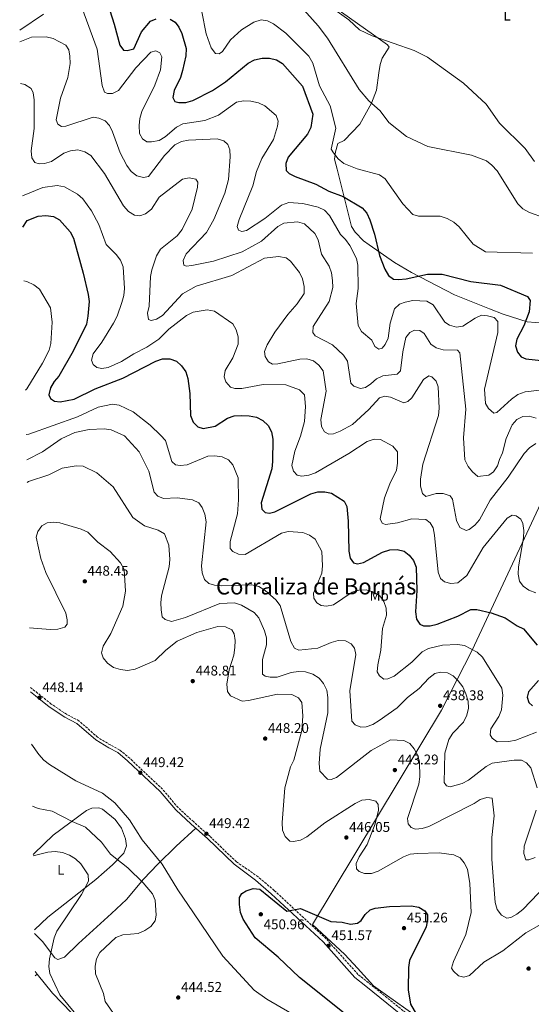
# Model space of a CAD drawing. Units: metres. Extents: x 615184 to 618682, y 4673859 to 4676228.
# Drawn here: x 615197 to 615561, y 4674681 to 4675381 of the extents above; entities that cross this region are included whole.
import ezdxf
from ezdxf.enums import TextEntityAlignment as Align

# ---------------------------------------------------------------- set-up
doc = ezdxf.new("R2010")
doc.units = ezdxf.units.M
doc.header["$MEASUREMENT"] = 0
doc.linetypes.add('DGN Style 3', pattern=[2.435890702152634, 1.739921930109024, -0.6959687720436097])
for name, color, linetype, lineweight in [('Camino', 7, 'DGN Style 3', 0), ('Cota de punto acotado terreno', 7, 'Continuous', 0), ('Curva de nivel directora', 30, 'Continuous', 30), ('Curva de nivel intermedia', 30, 'Continuous', 0), ('Etiqueta de uso rústico', 92, 'Continuous', 0), ('Límite de municipio', 7, 'Continuous', 0), ('Línea de cambio de uso (parcela vista)', 92, 'Continuous', 0), ('Margen derecho', 7, 'Continuous', 0), ('Punto acotado terreno (símbolo)', 7, 'Continuous', 0), ('Texto de Área (paraje) menor', 7, 'Continuous', 0)]:
    doc.layers.add(name, color=color, linetype=linetype, lineweight=lineweight)
doc.styles.add('Style-Arial', font='arial.ttf')

# ---------------------------------------------------------------- blocks, each defined once
blk = doc.blocks.new('5PATER')
at = {"layer": 'Punto acotado terreno (símbolo)', "linetype": 'Continuous', "lineweight": 0}
h = blk.add_hatch(color=51, dxfattribs=at)
edge = h.paths.add_edge_path()
edge.add_ellipse((0, 0), major_axis=(-0.1095731443231308, -0.1110710700762829), ratio=0.9994222409660317, start_angle=0, end_angle=360)

msp = doc.modelspace()

# ---------------------------------------------------------------- linework, layer by layer
at = {"layer": 'Camino', "color": 7, "linetype": 'DGN Style 3', "lineweight": 0}
msp.add_polyline3d([(615485.1999999987, 4674664.170000002, 449.6699999999983), (615445.4200000014, 4674696.250000001, 451.2899999999937), (615437.9299999991, 4674702.190000002, 452.2100000000066), (615415.3099999991, 4674727.49, 451.1699999999983), (615378.2699999999, 4674761.920000004, 448.6699999999983), (615366.829999998, 4674771.640000002, 448.2799999999989), (615351.3999999985, 4674782.239999998, 447.9400000000024), (615332.3500000003, 4674800.520000001, 446.7200000000012), (615320.780000001, 4674810.870000001, 448), (615309.7899999984, 4674820.830000004, 450.2700000000042), (615298.7499999988, 4674833.970000001, 449.1000000000059), (615275.3799999978, 4674855.989999998, 448.3300000000018), (615268.1700000016, 4674861.960000001, 449.4900000000052), (615261.609999999, 4674865.420000004, 448.7200000000012), (615252.5299999998, 4674870.899999999, 449.4900000000052), (615239.1299999978, 4674882.640000001, 449.4400000000023), (615230.359999999, 4674887.25, 447.9400000000024), (615219.5100000016, 4674894.550000002, 448.7200000000012), (615209.7899999986, 4674902.29, 448.7200000000012), (615204.6400000011, 4674906.260000002, 447.7899999999937)], dxfattribs=at)
at = {"layer": 'Curva de nivel directora', "color": 30, "linetype": 'Continuous', "lineweight": 30, "flags": 128}
for points, elevation in [([(615261.3099999996, 4675387.880000001), (615264.26, 4675378.150000001), (615268.3700000005, 4675363.230000001), (615270.9799999989, 4675359.680000001), (615273.4699999989, 4675359.410000001), (615278.259999999, 4675360.690000001), (615283.7100000005, 4675372.730000001), (615290.1799999992, 4675380.380000002), (615294.2000000002, 4675382.109999999)], 400), ([(615304.2799999987, 4675381.810000001), (615307.7900000003, 4675379.630000001), (615310.3099999992, 4675376.07), (615312.4599999995, 4675371.560000002), (615315.5199999994, 4675360.800000002), (615315.4299999999, 4675355.800000002), (615312.9199999999, 4675345.220000001), (615311.4800000006, 4675340.350000001), (615307.0199999991, 4675331.010000002), (615306.1600000008, 4675326.08), (615307.5699999989, 4675323.289999999), (615310.26, 4675322.390000001), (615315.2600000001, 4675322.490000002), (615320.3200000006, 4675323.970000001), (615334.2399999991, 4675331.04), (615343.5099999984, 4675337.090000001), (615359.7699999993, 4675350.560000001), (615364.329999999, 4675352.810000001), (615369.6899999991, 4675354.09), (615374.8099999998, 4675354), (615379.8300000001, 4675352.810000001), (615384.1599999996, 4675350.300000001), (615398.5000000005, 4675334.100000001), (615405.8499999997, 4675314.110000002), (615404.3099999997, 4675304.590000002), (615401.9699999995, 4675300.040000001), (615388.1399999983, 4675283.630000002), (615386.5999999982, 4675279.01), (615386.8199999996, 4675273.990000002), (615388.8499999989, 4675271.890000001), (615393.2599999991, 4675269.760000001), (615407.8100000002, 4675264.49), (615417.0899999982, 4675259.520000001), (615427.4399999994, 4675255.5), (615440.8700000006, 4675247.570000002), (615444.2100000001, 4675243.850000001), (615446.4499999996, 4675239.130000002), (615449.6599999993, 4675228.890000001), (615453.1399999995, 4675213.680000001), (615456.9399999992, 4675204.010000001), (615459.6900000009, 4675199.480000002), (615463.3099999996, 4675196.890000002), (615466.8700000002, 4675196.609999999), (615472.2900000005, 4675197.020000001), (615487.55, 4675200.410000003), (615497.9100000003, 4675200.330000001), (615518.4200000003, 4675195.11), (615539.4299999987, 4675192.590000001), (615558.649999999, 4675184.430000001), (615560.5499999989, 4675181.58), (615559.9299999997, 4675173.480000001), (615556.11, 4675163.660000001), (615551.0699999996, 4675154.199999999), (615550.2200000001, 4675149.289999999), (615551.4699999996, 4675144.91), (615554.239999999, 4675141.45), (615557.4499999987, 4675140.16), (615572.8499999992, 4675138.41)], 400), ([(615199.2799999989, 4675233.780000002), (615202.2800000008, 4675238.430000001), (615210.2800000004, 4675241.539999999), (615215.6200000002, 4675242.130000002), (615221.0199999983, 4675241.34), (615225.3900000001, 4675238.900000001), (615232.9999999988, 4675230.460000002), (615235.2899999998, 4675226.010000002), (615242.3199999996, 4675201.010000001), (615245.7199999992, 4675185.920000001), (615246.4700000002, 4675180.890000002), (615245.5800000007, 4675170.42), (615244.53, 4675164.859999999), (615235.1199999999, 4675145.600000001), (615224.8799999984, 4675127.890000002), (615221.5199999989, 4675123.91), (615218.9899999986, 4675119.440000001), (615217.8199999996, 4675114.580000001), (615219.04, 4675111.810000001), (615221.7999999983, 4675110.039999999), (615225.7900000003, 4675109.51), (615235.9200000003, 4675111.36), (615250.6399999988, 4675118.890000001), (615270.5199999985, 4675126.45), (615294.0100000004, 4675138.37), (615298.8299999994, 4675140.03), (615303.9500000001, 4675140.150000001), (615308.6299999984, 4675138.41), (615312.2400000005, 4675135.16), (615315.4099999999, 4675130.850000001), (615316.78, 4675126.040000001), (615318.0799999987, 4675115.350000001), (615318.6199999996, 4675099.710000004), (615320.5499999986, 4675094.960000001), (615323.7999999986, 4675091.78), (615327.5800000004, 4675090.52), (615336.2999999998, 4675092.16), (615345.0300000005, 4675098.010000002), (615349.74, 4675099.680000002), (615354.9500000002, 4675099.930000001), (615360.4299999987, 4675099.680000002), (615365.61, 4675098.51), (615370.2099999998, 4675096.150000002), (615373.889999999, 4675092.58), (615376.2800000005, 4675088.180000002), (615377.2799999998, 4675082.859999999), (615377.159999999, 4675067.130000004), (615376.5699999989, 4675061.9), (615368.8799999999, 4675037.600000001), (615369.47, 4675033.27), (615371.7599999988, 4675030.850000001), (615374.9299999983, 4675030.220000001), (615378.7399999994, 4675031.350000001), (615404.3599999989, 4675044.119999999), (615409.2199999982, 4675045.480000001), (615414.2499999995, 4675045.540000001), (615419.1400000001, 4675044.52), (615428.0400000006, 4675038.949999999), (615429.9699999996, 4675035.109999999), (615430.9499999987, 4675024.630000001), (615431.4000000001, 4675003.369999999), (615432.3700000002, 4674998.230000001), (615434.7899999986, 4674994.99), (615437.4699999987, 4674994.33), (615441.7800000003, 4674995.250000001), (615455.4399999996, 4675002.59), (615460.5400000003, 4675004.220000001), (615465.889999999, 4675004.380000002), (615470.7399999994, 4675003.220000002), (615474.2899999988, 4675000.430000001), (615477.5700000002, 4674996.59), (615479.4099999996, 4674991.920000001), (615479.9299999982, 4674975.289999999), (615478.7900000005, 4674960.050000002), (615479.5100000001, 4674954.900000002), (615481.8700000006, 4674951.33), (615484.66, 4674950.26), (615489.4500000001, 4674950.220000002), (615494.3299999994, 4674951.29), (615508.9699999999, 4674956.940000001), (615518.3699999988, 4674961.779999999), (615522.6299999991, 4674961.880000004), (615532.779999999, 4674959.5), (615542.7999999993, 4674955.970000001), (615551.3800000001, 4674950.17), (615555.9099999988, 4674948.030000002), (615565.5699999991, 4674936.350000001)], 425), ([(615566.4599999987, 4674911.310000001), (615559.4899999994, 4674903.250000001), (615558.4900000002, 4674899.390000002), (615559.6100000001, 4674895.75), (615562.3300000003, 4674893.190000001)], 425), ([(615429.3899999985, 4674673.560000001), (615396.3799999993, 4674699.99), (615381.0399999993, 4674714.440000001), (615364.6199999996, 4674728.200000001), (615356.1900000008, 4674741.510000002), (615354.3400000001, 4674746.150000001), (615353.5800000001, 4674751.830000001), (615353.4399999992, 4674756.850000001), (615355.2400000008, 4674759.84), (615358.35, 4674761.680000001), (615363.2000000003, 4674763.210000001), (615367.9299999999, 4674762.75), (615387.2599999999, 4674747.180000001), (615396.88, 4674749.000000002), (615418.6999999998, 4674739.859999999), (615426.579999999, 4674739.33), (615432.5099999988, 4674738.04), (615437.5099999988, 4674738.59), (615440.2699999993, 4674740.57), (615442.9899999995, 4674744.700000001), (615446.5599999991, 4674748.199999999), (615450.2200000003, 4674749.340000001), (615460.2799999987, 4674750.61), (615475.7199999993, 4674751.010000001), (615481.2699999993, 4674749.980000001), (615485.61, 4674747.53), (615487.3600000001, 4674744.570000002), (615487.4200000005, 4674740.95), (615486.4399999992, 4674736.04), (615474.7400000002, 4674711.980000001), (615473.9800000003, 4674707.04), (615473.6799999987, 4674691.300000003), (615475.4499999988, 4674681.100000001), (615483.1099999989, 4674667.54)], 450)]:
    msp.add_lwpolyline(points, dxfattribs=dict(at, elevation=elevation))
at = {"layer": 'Curva de nivel intermedia', "color": 30, "linetype": 'Continuous', "lineweight": 0, "flags": 128}
for points, elevation in [([(615391.4599999997, 4675397.529999998), (615409.6000000006, 4675377.099999999), (615416.2400000012, 4675368.350000001), (615438.8099999998, 4675331.779999998), (615445.7300000021, 4675323.710000001), (615453.6700000014, 4675316.519999999), (615459.7900000014, 4675308.140000001), (615472.5900000001, 4675298.199999999), (615487.6200000016, 4675291.109999998), (615518.8200000003, 4675285.080000001), (615529.3800000015, 4675281.02), (615533.3500000013, 4675277.99), (615537.0400000014, 4675273.769999999), (615551.7600000001, 4675250.369999998), (615555.360000001, 4675246.899999999), (615559.9800000011, 4675244.3), (615570.7200000011, 4675240.48)], 390), ([(615196.99, 4675373.9), (615213.8600000012, 4675385.42)], 405.0000000000001), ([(615241.3700000017, 4675390.069999999), (615252.2800000017, 4675360.5), (615255.7100000004, 4675334.65), (615257.3100000008, 4675329.789999999), (615259.4400000009, 4675328.77), (615263.1700000014, 4675328.98), (615267.4600000008, 4675331.09), (615279.7200000007, 4675347.119999998), (615290.4699999997, 4675358.399999999), (615294.0199999993, 4675359.189999998), (615296.9000000004, 4675357.810000001), (615298.3300000009, 4675354.890000001), (615297.4000000011, 4675345.689999999), (615293.2200000013, 4675334.84), (615283.980000001, 4675316.039999999), (615282.5199999993, 4675311.02), (615282.0300000019, 4675306.039999997), (615282.3700000016, 4675300.329999999), (615284.380000001, 4675296.699999999), (615287.630000001, 4675294.609999999), (615290.9800000016, 4675294.459999999), (615296.4400000023, 4675295.529999998), (615300.6900000012, 4675298.149999999), (615308.7300000011, 4675305.019999999), (615313.1600000013, 4675307.34), (615328.9700000007, 4675309.779999999), (615338.5400000018, 4675313.4), (615351.4500000001, 4675322.609999999), (615356.3499999995, 4675323.65), (615361.5700000008, 4675323.380000001), (615367.150000002, 4675322.150000001), (615371.6800000007, 4675320.039999999), (615379.6500000012, 4675313.179999999), (615381.1199999999, 4675309.31), (615380.6700000004, 4675305.74), (615377.7900000016, 4675296.130000001), (615369.5400000014, 4675282.74), (615365.6299999999, 4675273.42), (615363.130000001, 4675263.109999998), (615353.2800000005, 4675239.179999999), (615351.8500000001, 4675234.230000001), (615352.9100000019, 4675231.66), (615355.1900000017, 4675230.720000001), (615358.4400000017, 4675231.49), (615371.6200000002, 4675240.039999999), (615383.5000000002, 4675249.420000001), (615388.6600000013, 4675251.460000001), (615398.7599999999, 4675250.75), (615409.6500000019, 4675247.949999999), (615414.1500000014, 4675245.779999999), (615417.5900000012, 4675242), (615425.5000000015, 4675228.539999999), (615429.0300000008, 4675224.999999999), (615432.0599999995, 4675220.71), (615436.9099999999, 4675211.579999999), (615437.7999999995, 4675206.659999999), (615438.0400000009, 4675190.210000001), (615436.6200000015, 4675179.569999998), (615437.9500000015, 4675163.86), (615440.4700000006, 4675159.510000001), (615447.7400000015, 4675153.42), (615450.0199999993, 4675148.88), (615452.8600000001, 4675146.989999999), (615455.130000001, 4675147.619999999), (615457.3600000017, 4675150.23), (615459.4200000004, 4675154.800000001), (615460.8900000011, 4675165.609999998), (615464.0200000004, 4675175.710000001), (615467.42, 4675178.960000001), (615471.610000001, 4675180.53), (615476.9100000006, 4675181.59), (615487.0800000008, 4675181.050000001), (615491.5199999998, 4675178.519999999), (615499.7699999998, 4675166.23), (615503.2000000009, 4675164.05), (615508.0199999999, 4675162.66), (615512.64, 4675163.46), (615521.3700000006, 4675169.109999998), (615525.9700000007, 4675171.09), (615530.0900000001, 4675170.789999999), (615534.9100000013, 4675169.449999998), (615537.5100000009, 4675166.779999999), (615537.5800000002, 4675158.789999999), (615528.0500000016, 4675118.630000001), (615528.74, 4675108.45), (615530.9400000017, 4675104.789999999), (615534.6100000018, 4675101.38), (615536.8899999994, 4675101.930000001), (615547.1900000015, 4675111.480000001), (615551.6799999997, 4675114.680000001), (615557.0199999996, 4675116.749999999), (615567.4100000008, 4675117.719999999)], 405.0000000000001), ([(615326.8200000006, 4675386.890000001), (615329.7300000007, 4675371.390000001), (615333.3899999997, 4675361.479999999), (615336.4400000006, 4675357.38), (615339.0900000016, 4675357.119999998), (615341.5500000003, 4675358.84), (615347.0600000002, 4675367.17), (615355.0399999997, 4675374.249999999), (615363.7800000014, 4675379.689999999), (615369.060000001, 4675381.359999998), (615373.3800000015, 4675380.640000002), (615377.8499999996, 4675378.390000001), (615386.5700000013, 4675371.84), (615403.02, 4675355.380000002), (615405.880000001, 4675350.439999999), (615410.5599999994, 4675334.399999999), (615418.0200000004, 4675320.130000001), (615422.1100000007, 4675304.34), (615418.8699999996, 4675289.390000001), (615420.3800000007, 4675286.58), (615423.7600000004, 4675282.499999999), (615427.8300000007, 4675279.2), (615437.4599999997, 4675275.259999999), (615453.2400000001, 4675270.919999998), (615457.3799999997, 4675268.109999998), (615469.9800000016, 4675250.33), (615477.0400000003, 4675242.76), (615481.0700000003, 4675241.52), (615496.4100000004, 4675241.640000001), (615501.5400000003, 4675239.949999998), (615506.2200000006, 4675237.429999999), (615509.9900000015, 4675234.140000001), (615519.9500000014, 4675221.769999999), (615528.8600000007, 4675216.289999999), (615562.1600000004, 4675215.249999999)], 395.0000000000001), ([(615423.0899999997, 4675387.13), (615431.3600000021, 4675381.199999998), (615439.0500000013, 4675374.159999999), (615448.0600000012, 4675369.899999999), (615478.0599999996, 4675359.439999999), (615487.5099999999, 4675354.779999998), (615513.1000000006, 4675336.219999999), (615529.1600000003, 4675321.330000001), (615538.8000000005, 4675307.789999999), (615557.0500000009, 4675289.71), (615563.5400000018, 4675280.500000001)], 385), ([(615197.1200000019, 4675365.63), (615205.4700000002, 4675368.980000001), (615215.8700000006, 4675369.289999999), (615220.8100000003, 4675368.09), (615229.8899999997, 4675363.189999999), (615232.0700000012, 4675359.900000001), (615232.7800000019, 4675355.529999999), (615232.9400000006, 4675350.199999998), (615231.2500000009, 4675340.33), (615226.1700000003, 4675325.56), (615222.9699999995, 4675310.26), (615224.2400000013, 4675306.99), (615226.8699999999, 4675305.4), (615229.9299999998, 4675305.630000001), (615249.3400000002, 4675312.039999999), (615253.4400000017, 4675311.399999999), (615257.9900000005, 4675309.33), (615260.9500000019, 4675306.009999999), (615263.1800000004, 4675301.529999999), (615268.5000000001, 4675286.660000001), (615273.3600000016, 4675277.720000001), (615276.4999999999, 4675273.48), (615280.4400000004, 4675270.429999999), (615285.2200000016, 4675269.09), (615288.8499999992, 4675269.890000001), (615300.1400000014, 4675284.83), (615307.5700000012, 4675292.42), (615312.3099999997, 4675294.819999999), (615317.2300000016, 4675295.76), (615322.3400000011, 4675295.84), (615337.6299999999, 4675296.679999999), (615342.4900000015, 4675295.329999999), (615345.2899999998, 4675292.689999999), (615346.6800000002, 4675288.82), (615346.7900000018, 4675283.82), (615345.7999999993, 4675267.82), (615343.22, 4675257.930000001), (615335.2400000005, 4675239.239999999), (615330.1200000019, 4675229.930000001), (615315.5700000008, 4675214.84), (615313.4200000007, 4675210.03), (615313.7900000017, 4675206.680000001), (615315.6400000001, 4675206.050000002), (615319.5700000018, 4675206.529999999), (615334.9600000011, 4675209.609999999), (615355.3900000006, 4675216.319999999), (615369.1000000011, 4675223.859999999), (615380.7400000021, 4675234.220000002), (615385.0899999995, 4675236.689999999), (615394.9700000011, 4675237.480000001), (615399.77, 4675236.099999999), (615407.2600000004, 4675229.230000001), (615409.4800000021, 4675224.749999999), (615411.8600000002, 4675214.580000001), (615417.4800000016, 4675206.099999998), (615419.1300000013, 4675201.38), (615419.8300000008, 4675195.850000001), (615419.9699999995, 4675190.83), (615417.5199999998, 4675181.009999998), (615406.0599999998, 4675163.189999999), (615405.6599999998, 4675158.88), (615407.3600000008, 4675156.59), (615419.7600000015, 4675150.039999997), (615427.5800000002, 4675142.8), (615430.4000000011, 4675138.350000001), (615432.8000000016, 4675122.889999999), (615435.0900000005, 4675120.739999999), (615439.6400000014, 4675119.119999998), (615443.3099999991, 4675119.84), (615447.2000000007, 4675122.300000002), (615451.100000001, 4675126.000000001), (615455.690000002, 4675127.930000001), (615465.8300000009, 4675129.279999999), (615468.2400000005, 4675131.650000001), (615469.8200000006, 4675145.189999999), (615472.0100000012, 4675155.220000001), (615474.7699999993, 4675158.759999999), (615478.2899999998, 4675160.46), (615482.1000000008, 4675160.279999999), (615485.0300000011, 4675158.23), (615489.7699999998, 4675150.529999999), (615493.7300000006, 4675147.869999999), (615498.5800000008, 4675146.619999998), (615508.7599999999, 4675146.289999999), (615510.4400000006, 4675144.349999999), (615514.8399999995, 4675104.369999998), (615513.1100000016, 4675083.81), (615514.1100000008, 4675068.319999999), (615516.3100000002, 4675063.560000001), (615519.6000000003, 4675059.630000001), (615523.3900000014, 4675056.369999998), (615531.1400000006, 4675057.34), (615534.3600000015, 4675059.699999998), (615537.4000000014, 4675063.920000001), (615538.6100000006, 4675068.529999999), (615540.8800000015, 4675073.289999999), (615543.4499999997, 4675083.38), (615547.7600000014, 4675093.17), (615551.1499999999, 4675097.079999999), (615555.3900000001, 4675099.149999999), (615559.7500000009, 4675099.33)], 410.0000000000001), ([(615197.6100000015, 4675336.05), (615200.7699999998, 4675335.24), (615205.2300000011, 4675332.449999998), (615206.6000000013, 4675329.449999999), (615207.3400000011, 4675324.5), (615207.2000000003, 4675303.869999999), (615205.1399999994, 4675288.17), (615205.7499999997, 4675283.130000002), (615207.8600000021, 4675279.91), (615210.8700000005, 4675278.739999999), (615214.790000001, 4675279.09), (615219.570000002, 4675280.55), (615228.3400000007, 4675286.380000002), (615233.1799999998, 4675288.119999998), (615238.360000001, 4675288.739999999), (615243.37, 4675287.480000001), (615247.6000000013, 4675284.779999998), (615257.3700000012, 4675272.09), (615270.9900000001, 4675249.009999999), (615274.4900000005, 4675244.99), (615278.7800000019, 4675242.289999999), (615282.6700000013, 4675241.91), (615286.6000000006, 4675243.33), (615290.7600000004, 4675246.56), (615296.2900000003, 4675255.140000001), (615313.0000000005, 4675267.949999998), (615317.7300000022, 4675268.890000002), (615322.5600000003, 4675268.029999998), (615323.7699999994, 4675265.789999999), (615323.650000001, 4675262.319999999), (615319.810000001, 4675246.67), (615312.6100000015, 4675232.21), (615309.1700000014, 4675227.640000001), (615297.2800000003, 4675218.079999999), (615294.3700000001, 4675213.380000001), (615291.0100000007, 4675203.559999999), (615290.2000000015, 4675198.600000001), (615289.1100000008, 4675177.609999998), (615287.9300000007, 4675172.499999999), (615288.7000000017, 4675168.02), (615290.6300000007, 4675167.470000001), (615294.4500000007, 4675168.279999999), (615298.7199999997, 4675170.890000001), (615312.8700000007, 4675186.279999998), (615322.7999999993, 4675191.849999999), (615348.0500000003, 4675199.319999998), (615371.2800000005, 4675211.659999999), (615381.3800000013, 4675213.039999999), (615386.7200000011, 4675212.039999999), (615389.8400000014, 4675209.509999999), (615396.1700000014, 4675201.640000002), (615398.3500000008, 4675196.99), (615399.4999999997, 4675191.699999999), (615399.5399999998, 4675186.690000001), (615394.6900000018, 4675179.34), (615387.9300000004, 4675171.619999998), (615378.8300000009, 4675159.180000001), (615373.1500000014, 4675150.109999999), (615371.3000000005, 4675145.300000002), (615371.8400000016, 4675141.710000002), (615374.1300000004, 4675137.970000001), (615377.1100000021, 4675136.42), (615380.8100000012, 4675136.56), (615396.4400000019, 4675139.98), (615401.440000002, 4675140.029999998), (615406.2499999999, 4675138.630000002), (615409.9800000006, 4675135.599999999), (615413.0300000014, 4675131.579999999), (615415.2199999996, 4675117.220000001), (615411.4100000008, 4675096.930000001), (615411.9000000004, 4675091.95), (615414.0799999997, 4675088.269999999), (615417.1399999997, 4675086.640000002), (615420.5999999997, 4675086.849999999), (615425.2500000012, 4675088.659999999), (615434.1100000015, 4675093.519999999), (615445.6200000005, 4675104.06), (615453.2699999991, 4675112.41), (615456.9999999997, 4675113.539999999), (615461.1600000015, 4675112.960000001), (615470.640000001, 4675108.92), (615473.4800000018, 4675109.67), (615476.2900000014, 4675112.31), (615484.5599999995, 4675125.509999999), (615488.4500000009, 4675128.05), (615490.5499999997, 4675127.279999999), (615493.5400000004, 4675124.319999999), (615495.02, 4675120.210000001), (615495.7000000018, 4675105.100000001), (615495.2000000011, 4675099.930000001), (615484.0800000011, 4675065.230000001), (615482.4200000004, 4675054.460000001), (615482.5600000012, 4675049.439999999), (615483.8600000021, 4675044.329999999), (615486.3699999999, 4675042.250000001), (615493.6800000012, 4675044.26), (615498.6700000003, 4675044.42), (615503.6700000003, 4675042.640000001), (615505.1299999999, 4675040.25), (615508.2000000009, 4675025.02), (615510.4800000008, 4675020.039999999)], 415), ([(615198.9200000013, 4675256.01), (615213.4200000009, 4675261.970000001), (615223.64, 4675263.5), (615228.9400000019, 4675262.390000002), (615238.0999999995, 4675257.239999999), (615241.9700000008, 4675253.869999998), (615248.1300000009, 4675245.46), (615253.3300000001, 4675235.8), (615258.5700000015, 4675221.42), (615265.8300000014, 4675214.429999999), (615268.8399999999, 4675210.220000001), (615270.7000000018, 4675205.510000001), (615271.5500000013, 4675190.180000001), (615271.1300000009, 4675185.079999999), (615269.8099999999, 4675180.09), (615266.4200000014, 4675170.499999999), (615263.7800000017, 4675165.449999999), (615255.600000001, 4675151.910000001), (615249.3300000012, 4675143.71), (615248.2500000016, 4675139.060000001), (615249.3700000015, 4675136.07), (615252, 4675133.92), (615255.5700000018, 4675133.16), (615260.0600000002, 4675133.989999999), (615269.4400000012, 4675138.249999999), (615278.2200000009, 4675143.75), (615287.5300000005, 4675148.33), (615295.9999999995, 4675154.199999999), (615303.1500000021, 4675161.31), (615315.7000000004, 4675170.91), (615320.4800000016, 4675173.409999998), (615330.5900000012, 4675174.929999999), (615335.7000000009, 4675174.079999999), (615348.8900000006, 4675165.039999999), (615351.1900000006, 4675160.67), (615352.5200000006, 4675155.849999999), (615352.5499999997, 4675150.560000001), (615348.7300000021, 4675140.909999999), (615343.2800000004, 4675131.91), (615342.6400000011, 4675127.409999998), (615343.8500000003, 4675123.779999998), (615347.0500000011, 4675120.01), (615350.1600000003, 4675118.96), (615355.1600000004, 4675119.009999999), (615370.400000002, 4675121.92), (615386.5300000011, 4675121.74), (615396.2100000017, 4675118.099999999), (615399.8200000015, 4675114.539999999), (615400.5800000015, 4675106.199999999), (615399.740000001, 4675095.59), (615396.9000000001, 4675085.01), (615392.9300000004, 4675074.459999999), (615390.7700000012, 4675064.229999999), (615391.8900000011, 4675060.220000002), (615394.5399999998, 4675057.409999999), (615397.8800000013, 4675056.619999998), (615402.8300000001, 4675057.32), (615407.5700000009, 4675059.05), (615431.38, 4675072.74), (615444.4800000006, 4675081.390000001), (615449.3799999999, 4675082.989999999), (615454.0300000013, 4675082.689999999), (615462.6500000001, 4675077.929999999), (615466.0200000008, 4675074.01), (615466.1799999997, 4675065.99), (615465.4599999998, 4675060.999999999), (615460.5500000013, 4675051.17), (615456.7900000018, 4675041.210000001), (615453.8100000002, 4675026.269999999), (615455.0700000008, 4675023.210000001), (615457.44, 4675022.199999998), (615465.9600000004, 4675023.5), (615476.2400000001, 4675026.390000001), (615486.2100000012, 4675025.779999999), (615489.4400000012, 4675023.48), (615491.3900000001, 4675019.800000001), (615492.53, 4675014.680000001), (615495.02, 4674988.439999999), (615496.6800000009, 4674983.74), (615499.5700000009, 4674981.46), (615504.0900000005, 4674980.329999999), (615509.0700000004, 4674980.699999998), (615515.4400000006, 4674986.099999999), (615527.0300000003, 4675005.96), (615544.240000001, 4675026.869999998), (615547.8200000017, 4675028.899999999), (615550.6600000004, 4675028.41), (615554.0100000009, 4675026.140000001), (615555.360000001, 4675023.01), (615556.0800000008, 4675018.059999999), (615555.8600000017, 4675012.86), (615552.2699999998, 4674992.149999999), (615552.0199999994, 4674986.850000001), (615553.060000001, 4674981.890000001), (615555.5800000001, 4674978.409999999), (615559.5900000001, 4674975.45), (615564.6500000005, 4674973.769999999)], 420.0000000000001), ([(615199.9100000013, 4675195.630000001), (615202.1500000011, 4675195.11), (615207.0400000016, 4675192.759999999), (615211.0600000005, 4675189.609999999), (615218.9999999999, 4675176.380000002), (615220.1399999998, 4675166.29), (615219.2700000004, 4675151.079999999), (615217.9800000006, 4675146.24), (615213.3, 4675137.029999999), (615202.0300000003, 4675118.880000002), (615201.180000001, 4675117.869999999)], 430), ([(615201.7000000017, 4675086.279999999), (615203.5800000015, 4675086.539999999), (615238.2600000004, 4675098.84), (615252.8499999995, 4675105.649999999), (615263.0000000016, 4675107.819999999), (615267.9500000003, 4675107.140000001), (615277.7800000006, 4675102.380000002), (615289.9500000011, 4675092.849999999), (615297.4500000002, 4675085.630000001), (615300.8000000007, 4675081.909999999), (615305.4200000009, 4675067.170000001), (615308.0499999995, 4675064.740000002), (615311.3999999999, 4675064.180000001), (615316.370000001, 4675064.71), (615330.9100000008, 4675070.839999998), (615336.0499999997, 4675071.109999998), (615341.2799999999, 4675070.470000001), (615345.7999999993, 4675068.289999999), (615348.7000000007, 4675064.740000002), (615352.6300000001, 4675055.539999999), (615352.9200000007, 4675039.930000001), (615352.1400000006, 4675029.84), (615346.9600000017, 4675010.29), (615346.9400000017, 4675005.259999998), (615348.8000000013, 4675003.15), (615352.8800000005, 4675001.17), (615357.5900000001, 4675000.869999998), (615383.3900000007, 4675016.039999999), (615388.2300000021, 4675017.319999999), (615398.7100000007, 4675016.470000001), (615403.5099999995, 4675014.699999999), (615407.5400000018, 4675011.73), (615412.2000000001, 4675003.07), (615412.7499999999, 4674992.830000001), (615412.1500000008, 4674987.759999999), (615406.2499999999, 4674973.470000001), (615406.5499999993, 4674969.859999999), (615408.5700000002, 4674966.519999998), (615411.6500000001, 4674964.640000001), (615415.5500000005, 4674964.220000001), (615420.4500000001, 4674965.230000001), (615433.8400000011, 4674974.149999999), (615438.6500000011, 4674975.49), (615443.8600000013, 4674975.680000001), (615449.0900000016, 4674974.16), (615453.3800000009, 4674971.609999999), (615456.3300000014, 4674967.59), (615458.0200000012, 4674962.83), (615458.1599999998, 4674957.820000002), (615455.3900000004, 4674948.199999998), (615454.2900000006, 4674932.82), (615452.050000001, 4674922.55), (615451.6100000006, 4674917.500000001), (615453.1900000009, 4674914.539999999), (615456.3700000015, 4674912.34), (615459.1600000011, 4674912.59), (615463.8200000015, 4674914.409999999), (615476.3200000006, 4674924.350000001), (615483.5700000015, 4674931.800000002), (615488.0399999997, 4674934.019999999), (615498.1300000015, 4674936.390000001), (615508.7400000019, 4674936.949999999), (615513.7400000021, 4674936.089999998), (615522.8200000012, 4674931.380000001), (615526.5100000015, 4674927.789999999), (615540.3099999994, 4674905.789999999), (615541.0300000013, 4674900.84), (615540.0800000014, 4674890.439999999), (615538.2400000017, 4674885.779999999), (615532.6500000015, 4674876.880000001), (615532.0800000017, 4674872.720000001), (615533.4699999997, 4674870.24), (615537.0000000013, 4674867.649999999), (615545.3200000006, 4674867.83), (615550.380000001, 4674868.789999999), (615565.1199999999, 4674874.55)], 430), ([(615559.7500000009, 4675099.33), (615564.7900000013, 4675097.909999998)], 410.0000000000001), ([(615201.9900000001, 4675068.199999998), (615213.3, 4675073.95), (615226.480000001, 4675083.26), (615236.28, 4675087.759999999), (615246.5799999997, 4675089.869999999), (615257.1800000012, 4675090.350000001), (615262.1100000021, 4675089.529999999), (615271.6699999997, 4675085.329999999), (615282.1200000013, 4675073.99), (615289.0599999994, 4675060.149999999), (615292.7000000004, 4675045.259999999), (615295.4100000017, 4675042.310000001), (615299.3800000015, 4675040.810000001), (615309.2499999999, 4675041.16), (615319.9699999996, 4675039.83), (615324.5300000017, 4675037.8), (615326.8899999998, 4675034.480000001), (615328.9200000016, 4675029.57), (615329.7400000019, 4675024.26), (615326.4299999994, 4674992.969999999), (615327.0700000008, 4674987.899999999), (615328.7000000003, 4674983.17), (615331.6500000008, 4674980.340000001), (615335.7700000001, 4674979.02), (615340.7600000014, 4674978.749999999), (615362.3900000012, 4674979.31), (615367.2700000005, 4674978.230000001), (615371.8600000016, 4674975.350000001), (615379.3899999997, 4674968.769999999), (615382.4400000008, 4674964.720000001), (615390.0500000014, 4674938.949999999), (615392.8200000009, 4674934.230000001), (615395.7100000011, 4674932.749999999), (615409.3900000004, 4674934.32), (615418.8800000009, 4674938.359999999), (615423.91, 4674939.649999999), (615429.0399999998, 4674939.390000001), (615433.0300000019, 4674937.480000001), (615435.3699999999, 4674934.329999999), (615436.3800000001, 4674929.850000001), (615432.0199999993, 4674904.009999999), (615433.5300000003, 4674882.380000002), (615435.940000002, 4674879.769999999), (615440.0800000017, 4674878.13), (615443.8600000013, 4674878.439999999), (615448.610000001, 4674879.999999999), (615453.0700000002, 4674882.84), (615465.8900000012, 4674891.81), (615473.1900000013, 4674899.259999999), (615481.5500000009, 4674905.539999999), (615488.3700000005, 4674912.869999999), (615492.6100000006, 4674916.26), (615496.7600000014, 4674917.17), (615501.7400000013, 4674916.689999999), (615505.6700000007, 4674914.499999999), (615509.3299999997, 4674911.099999999), (615512.5100000004, 4674906.710000001), (615514.8500000006, 4674901.689999999), (615516.3900000006, 4674896.67), (615516.6200000008, 4674891.49), (615515.5599999991, 4674886.609999998), (615513.02, 4674881.730000001), (615505.4900000019, 4674873.829999999), (615502.5400000014, 4674869.369999998), (615499.79, 4674859.560000001), (615499.1999999998, 4674838.65), (615500.9000000008, 4674836.449999998), (615503.6700000003, 4674835.710000001), (615512.1900000008, 4674838.039999997), (615516.7500000005, 4674840.289999999), (615529.1900000017, 4674850.029999999), (615533.5800000015, 4674852.439999999), (615549.1900000019, 4674854.699999998), (615554.3100000005, 4674854.599999998), (615558.0499999999, 4674852.77), (615561.1500000001, 4674849.24), (615565.490000001, 4674834.83)], 435.0000000000001), ([(615510.4800000008, 4675020.039999999), (615514.890000001, 4675017.920000001), (615517.2300000011, 4675018.800000001), (615521.2600000012, 4675021.759999998), (615524.5700000015, 4675025.509999999), (615531.980000001, 4675039.480000001), (615544.9299999995, 4675055.850000001), (615556.1800000013, 4675072.81), (615560.1500000011, 4675076.810000001), (615564.5099999997, 4675079.789999999)], 415), ([(615202.2500000016, 4675052.199999999), (615203.3300000012, 4675052.77), (615217.850000001, 4675057.680000001), (615227.2099999996, 4675062.26), (615237.2400000012, 4675064.090000001), (615242.2500000002, 4675063.67), (615251.9000000017, 4675059.130000001), (615263.6299999997, 4675048.989999999), (615277.7000000002, 4675027.220000001), (615285.8300000017, 4675021.309999999), (615295.6100000007, 4675018.17), (615300.0300000019, 4675015.58), (615303.2999999997, 4675007.640000001), (615303.9400000012, 4674997.289999997), (615303.4000000004, 4674992.130000001), (615298.0800000007, 4674971.569999999), (615297.5000000016, 4674966.599999999), (615297.8200000012, 4674961.580000001), (615298.5900000001, 4674956.48), (615300.7100000014, 4674954.779999999), (615305.1700000005, 4674953.369999998), (615314.9900000019, 4674956.220000001), (615339.5300000019, 4674965.970000001), (615349.9500000002, 4674966.519999998), (615354.9900000005, 4674964.980000001), (615363.8799999999, 4674959.66), (615367.4300000014, 4674955.92), (615371.4700000006, 4674946.58), (615372.8400000005, 4674941.63), (615372.7800000003, 4674936.619999998), (615369.8900000001, 4674926.279999998), (615369.8600000012, 4674915.890000002), (615371.77, 4674914.269999999), (615375.2800000014, 4674913.569999998), (615380.2800000015, 4674913.75), (615390.4100000013, 4674916.96), (615395.5600000012, 4674917.769999999), (615400.5500000002, 4674917.57), (615405.7400000002, 4674915.75), (615410.2799999999, 4674912.970000001), (615413.4400000004, 4674909.099999999), (615415.8400000011, 4674904.42), (615416.5600000008, 4674899.109999999), (615416.390000001, 4674888.269999999), (615411.1000000002, 4674862.470000001), (615410.3499999992, 4674852.15), (615410.7300000014, 4674846.779999999), (615416.2800000014, 4674841.010000001), (615418.9300000002, 4674840.839999998), (615422.7099999997, 4674842.309999999), (615447.3900000006, 4674861.599999999), (615461.0499999998, 4674868.970000001), (615470.6800000012, 4674868.67), (615474.7699999993, 4674866.480000001), (615477.8800000007, 4674862.789999999), (615480.3799999997, 4674858.329999999), (615481.740000001, 4674853.51), (615482.0500000016, 4674842.84), (615481.380000001, 4674837.609999998), (615473.1399999999, 4674813.029999998), (615473.6100000015, 4674809.26), (615475.7400000016, 4674806.75), (615478.9400000002, 4674805.63), (615483.5400000003, 4674805.909999999), (615488.280000001, 4674807.500000001), (615520.6500000008, 4674823.730000001), (615524.8500000008, 4674826.539999997), (615529.7800000017, 4674828.08), (615533.6100000005, 4674827.49), (615534.86, 4674815.109999999), (615533.1600000013, 4674799.59), (615533.3400000001, 4674784.279999999), (615535.6199999999, 4674753.310000001), (615537.1500000011, 4674748.449999999), (615540.2100000011, 4674744.27), (615544.050000001, 4674742.109999998), (615546.74, 4674742.600000001), (615551.1100000021, 4674745.029999999), (615555.2900000017, 4674748.480000001), (615577.4100000011, 4674771.42)], 440), ([(615203.9500000003, 4674948.720000001), (615218.8000000009, 4674947.49), (615224.1299999995, 4674947.779999998), (615229.1299999997, 4674949.119999999), (615230.8700000008, 4674951.359999999), (615230.92, 4674954.350000001), (615229.9099999998, 4674959.249999999), (615215.6500000015, 4674988.17), (615212.1199999999, 4674997.970000001), (615208.6599999999, 4675013.32), (615209.82, 4675017.390000001), (615212.7600000014, 4675021.24), (615216.5900000003, 4675023.430000001), (615220.7300000021, 4675023.869999998), (615225.7099999998, 4675023.390000001), (615240.7100000002, 4675018.989999999), (615245.4700000011, 4675016.899999999), (615252.7199999997, 4675009.8), (615261.5100000007, 4675003.15), (615268.850000001, 4674995.059999999), (615271.4100000004, 4674990.289999999), (615272.3899999993, 4674974.819999999), (615270.5099999995, 4674964.210000001), (615261.8400000016, 4674944.84), (615256.41, 4674935.78), (615255.3000000014, 4674930.9), (615256.3899999999, 4674927.449999999), (615259.47, 4674923.52), (615263.9200000003, 4674920.599999999), (615268.8100000008, 4674919.079999999), (615273.9000000004, 4674918.470000001), (615279.1500000008, 4674919.460000001), (615293.5200000008, 4674925.429999999), (615301.0700000012, 4674932.850000001), (615309.0399999997, 4674939.210000001), (615323.0499999997, 4674945.429999999), (615338.22, 4674949.689999999), (615343.5199999996, 4674949.449999998), (615348.0599999991, 4674947.359999998), (615349.7800000003, 4674944.460000001), (615350.5700000015, 4674939.800000001), (615350.2200000006, 4674934.81), (615349.5600000012, 4674929.42), (615346.2300000008, 4674918.83), (615344.4400000004, 4674908.59), (615344.9900000002, 4674903.49), (615347.2000000009, 4674900.300000001), (615355.4599999998, 4674896.699999998), (615359.9900000006, 4674896.999999999), (615380.6700000004, 4674901.56), (615390.8200000004, 4674901.230000001), (615395.6300000006, 4674898.939999999), (615397.8800000013, 4674895.67), (615398.7400000019, 4674886.119999998), (615397.8400000011, 4674875.600000001), (615392.2000000018, 4674854.59), (615389.8800000016, 4674849.929999999), (615385.9200000009, 4674834.850000001), (615383.8800000001, 4674810.199999998), (615384.2700000014, 4674804.899999999), (615386.0000000015, 4674800.209999999), (615389.2800000004, 4674796.959999999), (615392.0200000008, 4674796.79), (615396.9200000003, 4674797.749999999), (615401.6000000007, 4674800.109999998), (615414.300000001, 4674810.100000001), (615435.9500000009, 4674823.67), (615440.7200000009, 4674826.039999999), (615445.8000000014, 4674826.600000001), (615450.7300000022, 4674825.409999999), (615452.1900000018, 4674823.109999998), (615452.6000000008, 4674819.09), (615450.0999999996, 4674809.220000001), (615444.5499999997, 4674794.710000001), (615438.7699999996, 4674785.849999999), (615436.6600000019, 4674781.179999999), (615436.8899999998, 4674777.399999999), (615438.8299999998, 4674775.380000001), (615442.4599999998, 4674774.029999998), (615447.6600000011, 4674773.929999998), (615452.260000001, 4674775.609999999), (615470.440000002, 4674785.859999999), (615475.1000000001, 4674787.67), (615480.3300000007, 4674788.279999998), (615495.8000000002, 4674788.570000002), (615506.1400000001, 4674787.359999999), (615510.6200000016, 4674785.17), (615513.5800000011, 4674781.630000001), (615515.8300000018, 4674777.06), (615517.6, 4674766.859999998), (615518.4699999995, 4674746.179999999), (615514.6800000007, 4674730.65), (615505.9400000012, 4674711.48), (615504.5800000001, 4674706.67), (615505.9500000002, 4674704.480000001), (615509.6300000015, 4674701.109999998), (615513.3799999999, 4674700.310000001), (615517.3499999995, 4674701.37), (615527.550000001, 4674710.789999999), (615541.0300000013, 4674719.07), (615557.5400000003, 4674731.690000001)], 445), ([(615205.3000000004, 4674865.929999998), (615210.6100000012, 4674858.57), (615214.2200000011, 4674854.640000001), (615218.28, 4674851.5), (615237.1000000003, 4674839.929999999), (615255.9299999995, 4674831.17), (615264.7000000003, 4674824.279999998), (615275.2500000005, 4674812.099999999), (615284.3099999996, 4674797.960000001), (615298.5700000002, 4674780.529999998), (615309.6100000018, 4674762.31), (615320.7699999998, 4674746.02), (615341.6799999999, 4674715.289999999), (615363.92, 4674690.989999999), (615373.0000000015, 4674684.57), (615405.3899999993, 4674665.77)], 445), ([(615206.0300000013, 4674821.849999998), (615210.0600000013, 4674820.25), (615220.1700000011, 4674818.24), (615234.3399999999, 4674810.920000001), (615243.8300000004, 4674807.050000002), (615255.1900000018, 4674796.189999999), (615261.6100000013, 4674787.63), (615274.0200000011, 4674778.07), (615284.9000000019, 4674767.359999999), (615291.5400000004, 4674759.529999999), (615293.5200000008, 4674754.939999999), (615294.1500000011, 4674744.449999998), (615293.57, 4674740.279999999), (615290.49, 4674736.34), (615286.0599999997, 4674733.369999998), (615281.4100000005, 4674731.41), (615270.57, 4674730.36), (615265.5600000009, 4674728.489999999), (615254.1900000006, 4674717.689999999), (615251.7499999997, 4674713.319999999), (615250.7599999995, 4674707.98), (615250.8800000002, 4674702.609999998), (615256.5800000001, 4674688.640000001), (615257.9900000005, 4674683.01), (615267.1400000012, 4674669.749999999)], 440), ([(615564.8800000007, 4674818.96), (615556.2000000015, 4674793.359999998), (615555.9400000023, 4674788.15), (615557.440000002, 4674783.789999997), (615559.5000000006, 4674783.75), (615564.1000000006, 4674785.429999998)], 435.0000000000001), ([(615206.6100000002, 4674786.49), (615216.9300000002, 4674789.17), (615222.2099999995, 4674789.720000001), (615227.5600000005, 4674788.939999999), (615232.5200000005, 4674787.04), (615236.7200000003, 4674784.330000001), (615240.660000001, 4674780.759999999), (615245.8399999999, 4674772.980000001), (615245.9800000007, 4674768.600000001), (615240.9300000014, 4674759.16), (615223.5500000007, 4674732.92), (615221.5700000003, 4674728.21), (615218.3300000015, 4674713.199999998), (615217.7100000001, 4674707.789999999), (615218.3600000006, 4674702.82), (615225.4800000018, 4674687.569999999), (615249.5000000012, 4674658.749999999)], 435.0000000000001), ([(615557.5400000003, 4674731.690000001), (615566.6300000009, 4674736.960000001), (615577.1400000006, 4674738.140000001), (615580.7800000019, 4674736.619999998), (615582.6700000005, 4674734.019999999), (615584.5900000005, 4674729.390000001), (615585.450000001, 4674713.999999999), (615585.0399999998, 4674709.000000001), (615580.1200000001, 4674683.48), (615580.4300000009, 4674678.300000001)], 445)]:
    msp.add_lwpolyline(points, dxfattribs=dict(at, elevation=elevation))
at = {"layer": 'Límite de municipio', "color": 7, "linetype": 'Continuous', "lineweight": 0}
msp.add_polyline3d([(615686.4600000009, 4675394.210000001, 372.2200000000001), (615671.879999999, 4675329.920000002, 378.06), (615664.3200000003, 4675298.080000003, 379.69), (615657.3500000016, 4675268.680000001, 382.83), (615651.9400000013, 4675252.030000002, 385.4100000000001), (615633.1799999997, 4675196.780000002, 390.85), (615619.8399999999, 4675162.77, 394.75), (615605.0700000003, 4675125.149999999, 402.9600000000001), (615600.0899999999, 4675112.670000002, 405.1600000000001), (615596.8099999987, 4675104.449999999, 405.9600000000001), (615581.2300000006, 4675065.449999999, 413.74), (615558.129999999, 4675016.07, 419.37), (615519.1400000006, 4674932.980000001, 430.06), (615497.5199999996, 4674890.239999998, 437.91), (615405.6000000016, 4674737.680000001, 450.61), (615428.6400000006, 4674716.289999999, 451.54), (615437.4899999984, 4674706.59, 451.94), (615448.9100000003, 4674694.07, 451.15), (615457.3200000003, 4674688.09, 450.85), (615523.4499999993, 4674641.100000001, 452.87)], dxfattribs=at)
at = {"layer": 'Línea de cambio de uso (parcela vista)', "color": 92, "linetype": 'Continuous', "lineweight": 0, "extrusion": (-0.0142204976166276, 0.01757404054593815, 0.9997444326158687), "elevation": 73837.389861166, "flags": 128}
msp.add_lwpolyline([(-3418801.271076109, -3246180.460797732), (-3418801.271076109, -3246177.886356262)], dxfattribs=at)
at = {"layer": 'Línea de cambio de uso (parcela vista)', "color": 92, "linetype": 'Continuous', "lineweight": 0, "extrusion": (-0.02762919551927072, -0.02164551123659865, 0.9993838598848115), "elevation": -117751.6540696399, "flags": 128}
msp.add_lwpolyline([(-3300480.991529719, 3365155.466061785), (-3300480.991529719, 3365157.460452328)], dxfattribs=at)
at = {"layer": 'Línea de cambio de uso (parcela vista)', "color": 92, "linetype": 'Continuous', "lineweight": 0}
for points in [[(615420.4299999997, 4675390.869999999, 384.4799999999959), (615448.9000000004, 4675370.529999999, 385.1199999999953), (615458.9699999997, 4675363.57, 384.5899999999965), (615460.04, 4675361.800000001, 384.4799999999959), (615455.0899999999, 4675354.130000001, 385.7100000000065), (615453.6699999999, 4675349.49, 386.8600000000006), (615452.7800000003, 4675343.67, 388.1600000000035), (615451.0700000003, 4675331.279999999, 388.7700000000041), (615447.5199999996, 4675322.07, 390.1000000000058), (615439.2699999996, 4675306.970000001, 392.4499999999971), (615428.1600000003, 4675295.49, 393.679999999993), (615423.6500000004, 4675293.210000001, 394.6999999999971), (615421.9100000003, 4675287.359999999, 395.4499999999971), (615421.0999999996, 4675282.279999999, 396.1300000000047), (615423.0099999999, 4675275.029999999, 396.1300000000047), (615426.6799999997, 4675260.779999999, 399.0899999999965), (615433.3300000001, 4675234.359999999, 402.8800000000047), (615435.9500000002, 4675230.140000001, 402.8800000000047), (615441.8200000003, 4675224.060000001, 402.8800000000047), (615445.8300000001, 4675221.189999999, 402.3000000000029), (615463.8899999997, 4675208.680000001, 396.75), (615476.1100000005, 4675201.560000001, 399.1999999999971), (615506.5599999996, 4675185.699999999, 400.4199999999983), (615531.5099999999, 4675175.75, 403.3800000000047), (615541.3899999997, 4675171.980000001, 402.9799999999959), (615558.4000000004, 4675166.49, 400.0299999999988), (615582.1100000005, 4675164.51, 396.4700000000012)], [(615206.5899999999, 4674787.57, 434.9400000000023), (615207.2800000003, 4674788.230000001, 434.9499999999971), (615220.9500000002, 4674801.199999999, 437.1199999999953), (615244.6500000004, 4674818.730000001, 441.2200000000012), (615248.4600000001, 4674820.460000001, 441.5599999999977), (615253.4299999997, 4674820.810000001, 442.3500000000058), (615256, 4674819.859999999, 442.7200000000012), (615264.8899999997, 4674812.289999999, 443.1699999999983), (615269.6100000005, 4674806.350000001, 443.1100000000006), (615272.4500000002, 4674798.74, 442.7200000000012), (615273.1600000003, 4674793.77, 442.1499999999942), (615271.0700000003, 4674788.51, 440.2100000000065), (615263.0499999998, 4674780.230000001, 437.25), (615251.2199999997, 4674769.65, 434.6699999999983), (615216.9400000004, 4674742.949999999, 433.4100000000035), (615207.4699999997, 4674733.869999999, 430.5099999999948)], [(615207.5099999999, 4674731.279999999, 432.5200000000041), (615213.3099999996, 4674725.689999999, 435.7299999999959), (615222.1100000005, 4674713.939999999, 435.7299999999959), (615224.2100000001, 4674712.789999999, 437.2899999999936), (615228.9699999997, 4674714.380000001, 437.2700000000041), (615238.8600000005, 4674724.289999999, 438.8399999999965), (615262.4500000002, 4674745.560000001, 437.1000000000058), (615273.0499999998, 4674755.470000001, 437.2899999999936), (615285.25, 4674769.9, 442.7200000000012), (615295.3700000001, 4674780.640000001, 445.3899999999995), (615308.4500000002, 4674793.52, 447.2100000000065), (615322.5300000003, 4674806.130000001, 447.6300000000047)], [(615209.5690000001, 4674702.339199999, 432.6781999999948), (615220.4699999997, 4674688.859999999, 433.070000000007), (615247.4699999997, 4674660.810000001, 433.7799999999989), (615266.5899999999, 4674640.83, 433.3600000000006), (615286.6900000004, 4674620.42, 434.5200000000041), (615304.4800000006, 4674603.15, 433.4700000000012), (615318.1100000005, 4674588.57, 432.1199999999953), (615325.1600000003, 4674580.140000001, 432.0299999999989), (615332.2100000001, 4674570.970000001, 433.3600000000006), (615339.9500000002, 4674562.230000001, 432.5800000000018), (615359.4800000006, 4674539.529999999, 434.5500000000029), (615376.5899999999, 4674519.039999999, 433.1499999999942), (615389.8200000003, 4674503.369999999, 433.4600000000065), (615404.1200000001, 4674489.359999999, 432.3399999999965), (615410.04, 4674480.27, 431.9199999999983)]]:
    msp.add_polyline3d(points, dxfattribs=at)
at = {"layer": 'Margen derecho', "color": 7, "linetype": 'Continuous', "lineweight": 0}
msp.add_polyline3d([(615483.3700000005, 4674661.61, 449.6699999999983), (615443.4600000011, 4674693.800000002, 451.2899999999937), (615435.7699999999, 4674699.890000002, 452.2100000000066), (615413.0699999994, 4674725.280000002, 451.1699999999983), (615376.1799999999, 4674759.570000002, 448.6699999999983), (615364.9200000013, 4674769.140000001, 448.2799999999989), (615349.7600000001, 4674780.54, 447.9400000000024), (615330.739999999, 4674798.79, 446.7200000000012), (615319.1999999986, 4674809.11, 448), (615308.0899999996, 4674819.180000001, 450.2700000000042), (615297.03, 4674832.34, 449.1000000000059), (615273.8099999987, 4674854.210000002, 448.3300000000018), (615266.8500000006, 4674859.980000001, 449.4900000000052), (615260.449999999, 4674863.36, 448.7200000000012), (615251.1200000016, 4674868.980000001, 449.4900000000052), (615237.7799999998, 4674880.680000001, 449.4400000000023), (615229.140000001, 4674885.220000001, 447.9400000000024), (615218.109999998, 4674892.640000001, 448.7200000000012), (615208.3299999969, 4674900.430000001, 448.7200000000012), (615204.6900000002, 4674903.24, 448.0599999999976)], dxfattribs=at)

# ---------------------------------------------------------------- block references
at = {"layer": 'Punto acotado terreno (símbolo)', "color": 7, "linetype": 'Continuous', "lineweight": 0, "xscale": 10, "yscale": 10, "zscale": 10}
for p in [(615243.3500000021, 4674981.850000001, 448.4499999999971), (615320.2600000004, 4674910.850000003, 448.8099999999982), (615211.140000001, 4674899.030000002, 448.1399999999995), (615496.4699999985, 4674893.31, 438.3800000000047), (615371.8500000006, 4674869.980000001, 448.1999999999971), (615282.9299999983, 4674845.680000001, 449.4199999999983), (615464.2100000003, 4674847.580000003, 443.2899999999936), (615329.9400000008, 4674802.320000002, 449.4199999999983), (615429.659999999, 4674799.59, 446.0500000000038), (615368.7399999968, 4674744.969999999, 450.9600000000069), (615470.699999999, 4674735.13, 451.2599999999953), (615416.9999999988, 4674722.620000003, 451.570000000007), (615559.409999999, 4674706.360000002, 449.1199999999959), (615309.9099999992, 4674685.75, 444.5200000000046)]:
    msp.add_blockref('5PATER', p, dxfattribs=at)

# ---------------------------------------------------------------- texts
at = {"layer": 'Cota de punto acotado terreno', "color": 7, "linetype": 'Continuous', "lineweight": 0, "style": 'Style-Arial'}
for s, p in [('448.45', (615245.3299999986, 4674985.850000001, 448.4499999999971)), ('448.81', (615322.3399999995, 4674914.850000001, 448.8099999999977)), ('448.14', (615213.1200000017, 4674903.03, 448.1399999999995)), ('438.38', (615498.4600000005, 4674897.31, 438.3800000000047)), ('448.20', (615373.8400000002, 4674873.980000001, 448.1999999999971)), ('449.42', (615284.9800000006, 4674849.680000001, 449.4199999999983)), ('443.29', (615466.1900000012, 4674851.580000003, 443.2899999999936)), ('449.42', (615331.9899999987, 4674806.319999999, 449.4199999999983)), ('446.05', (615431.6499999987, 4674803.590000001, 446.0500000000029)), ('450.96', (615370.72, 4674734.330000001, 450.9600000000065)), ('451.26', (615472.6900000012, 4674739.129999998, 451.2599999999948)), ('451.57', (615419.0500000013, 4674726.620000003, 451.570000000007)), ('444.52', (615311.9600000015, 4674689.750000001, 444.5200000000041))]:
    msp.add_text(s, height=7.000000000000002, dxfattribs=at).set_placement(p)
at = {"layer": 'Etiqueta de uso rústico', "color": 92, "linetype": 'Continuous', "lineweight": 0, "style": 'Style-Arial'}
for s, p in [('L', (615544.0914203782, 4675384.300009998, 380.6999999999971)), ('Mb', (615453.0602462407, 4674971.560009996, 430.1199999999953)), ('L', (615226.3014203791, 4674776.570009999, 434.25))]:
    msp.add_text(s, height=7.000000000000002, dxfattribs=at).set_placement(p, align=Align.MIDDLE_CENTER)
at = {"layer": 'Texto de Área (paraje) menor', "color": 7, "linetype": 'Continuous', "lineweight": 0, "style": 'Style-Arial'}
msp.add_text('Corraliza de Bornás', height=11.5, dxfattribs=at).set_placement((615408.1697825877, 4674978.230009999, 435), align=Align.MIDDLE_CENTER)

doc.saveas('drawing.dxf')
